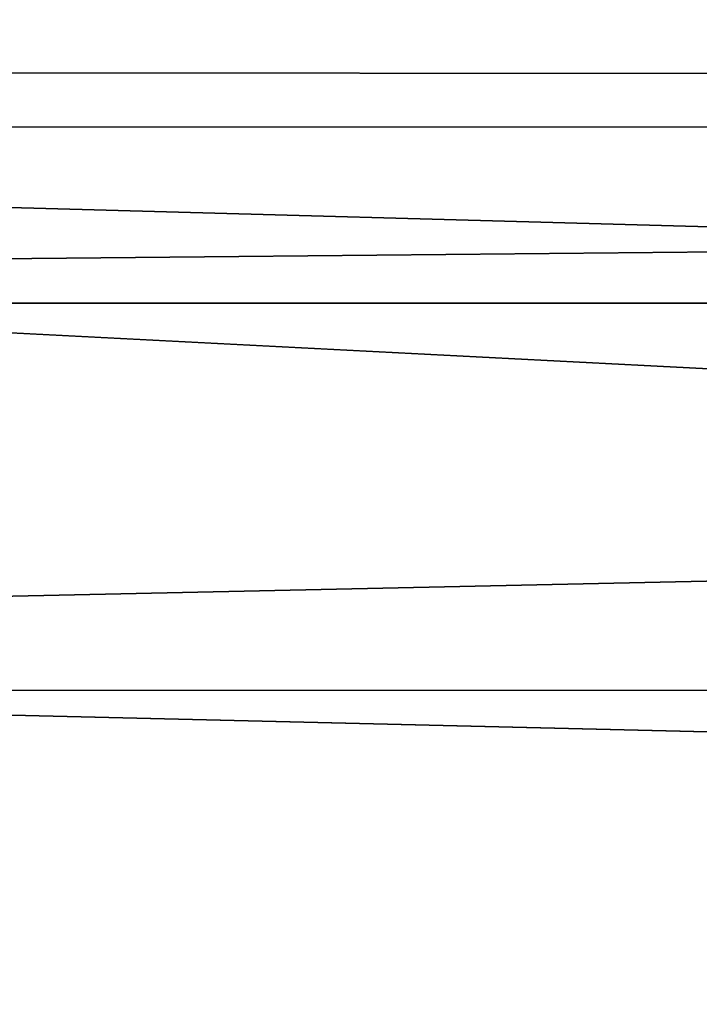
# Model space of a CAD drawing. Units: inches. Extents: x -18.3 to 18.3, y -14 to 20.5.
# Drawn here: x -5.9 to -5, y 13.7 to 15 of the extents above; entities that cross this region are included whole.
import ezdxf

# ---------------------------------------------------------------- set-up
doc = ezdxf.new("R2010")
doc.units = ezdxf.units.IN
doc.header["$MEASUREMENT"] = 0
doc.layers.add('SEAT-FABRIC', color=5, linetype='Continuous')

msp = doc.modelspace()

# ---------------------------------------------------------------- linework, layer by layer
at = {"layer": 'SEAT-FABRIC'}
for points in [[(11.6759, 14.8784, 10.7376), (-11.7514, 18.1345, 24.5118), (11.7821, 18.1248, 24.478)], [(-11.6917, 14.8836, 10.7541), (-11.7514, 18.1345, 24.5118), (11.6759, 14.8784, 10.7376)], [(12.6756, 14.9319, 29.3687), (12.1177, 15.5413, 29.8132), (-12.7559, 14.9625, 29.3838)], [(12.1177, 15.5413, 29.8132), (-12.0085, 15.4849, 29.777), (-12.7559, 14.9625, 29.3838)], [(-12.5784, 14.2601, 28.7868), (12.2886, 13.6699, 28.2208), (-12.7559, 14.9625, 29.3838)], [(12.5736, 14.2704, 28.7979), (12.6756, 14.9319, 29.3687), (-12.7559, 14.9625, 29.3838)], [(-12.7559, 14.9625, 29.3838), (12.2886, 13.6699, 28.2208), (12.5736, 14.2704, 28.7979)], [(-11.6917, 14.8836, 10.7541), (11.6759, 14.8784, 10.7376), (-11.8824, 14.6495, 10.0919)], [(11.6759, 14.8784, 10.7376), (11.8771, 14.6463, 10.0842), (-11.8824, 14.6495, 10.0919)], [(-11.8824, 14.6495, 10.0919), (11.8771, 14.6463, 10.0842), (-11.7069, 14.1334, 9.2645)], [(11.8771, 14.6463, 10.0842), (11.6782, 14.1389, 9.266), (-11.7069, 14.1334, 9.2645)], [(-12.2951, 13.6287, 28.1725), (12.2886, 13.6699, 28.2208), (-12.5784, 14.2601, 28.7868)], [(11.6782, 14.1389, 9.266), (11.9188, 13.4126, 8.6246), (-11.9241, 13.4344, 8.6398)], [(-11.7069, 14.1334, 9.2645), (11.6782, 14.1389, 9.266), (-11.9241, 13.4344, 8.6398)]]:
    msp.add_3dface(points, dxfattribs=at)

doc.saveas('drawing.dxf')
